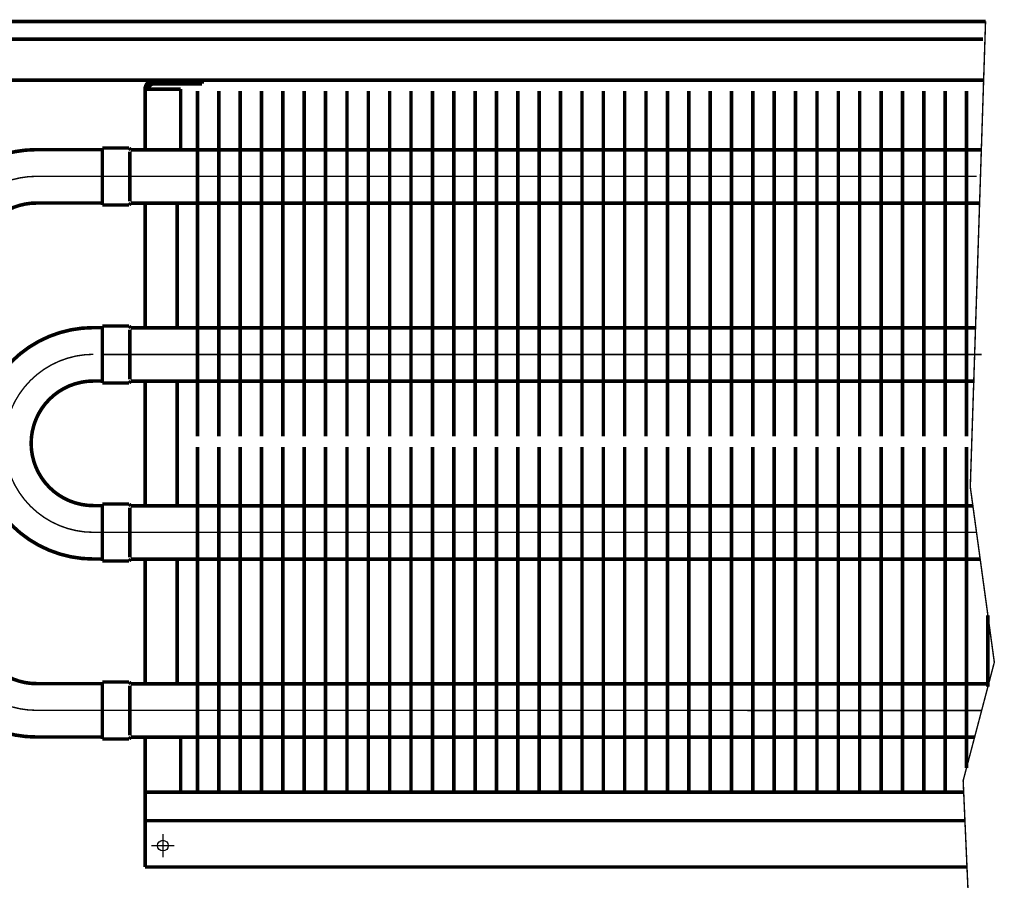
# Model space of a CAD drawing. Extents: x -30349 to -1105, y -28251 to -2139.
# Drawn here: x -22756 to -22617, y -24050 to -23929 of the extents above; entities that cross this region are included whole.
import ezdxf

# ---------------------------------------------------------------- set-up
doc = ezdxf.new("R2010")
doc.units = 0
doc.linetypes.add('CENTER2', pattern=[28.575, 19.05, -3.175, 3.175, -3.175])
doc.linetypes.add('gost6', pattern=[12, 8, -1.5, 1, -1.5])
doc.layers.add('Контур', color=7, linetype='CONTINUOUS', lineweight=30)
doc.layers.add('Осевая', color=5, linetype='CENTER2', lineweight=13)

msp = doc.modelspace()

# ---------------------------------------------------------------- linework, layer by layer
at = {"layer": 'Контур', "flags": 128}
for points, const_width, elevation in [([(-22802.273, -23929.609), (-22620.005, -23929.609)], 0.5, 1), ([(-22620.005, -23929.609), (-22622.148, -23994.984), (-22618.773, -24019.609), (-22623.148, -24036.234), (-22622.148, -24058.859), (-22623.148, -24090.859), (-22617.471, -24115.109)], 0.2, 1), ([(-22799.773, -23932.109), (-22620.354, -23932.109)], 0.5, 1), ([(-22774.717, -23937.859), (-22620.276, -23937.859)], 0.5, 1), ([(-22736.773, -23937.859), (-22730.023, -23937.859)], 0.5, 1), ([(-22736.773, -23938.359), (-22730.023, -23938.359)], 0.5, 1), ([(-22730.023, -23938.359), (-22730.023, -23937.859)], 0.5, 1), ([(-22733.023, -23939.109), (-22738.023, -23939.109)], 0.5, 1), ([(-22738.023, -23947.634), (-22738.023, -23939.109)], 0.5, 1), ([(-22733.023, -23947.634), (-22733.023, -23939.109)], 0.5, 1), ([(-22730.678, -23939.384), (-22730.678, -23987.859)], 0.5, 0.75), ([(-22727.678, -23939.384), (-22727.678, -23987.859)], 0.5, 0.75), ([(-22724.678, -23939.384), (-22724.678, -23987.859)], 0.5, 0.75), ([(-22721.678, -23939.384), (-22721.678, -23987.859)], 0.5, 0.75), ([(-22718.678, -23939.384), (-22718.678, -23987.859)], 0.5, 0.75), ([(-22715.678, -23939.384), (-22715.678, -23987.859)], 0.5, 0.75), ([(-22712.678, -23939.384), (-22712.678, -23987.859)], 0.5, 0.75), ([(-22709.678, -23939.384), (-22709.678, -23987.859)], 0.5, 0.75), ([(-22709.678, -23939.384), (-22709.678, -23987.859)], 0.5, 0.75), ([(-22706.678, -23939.384), (-22706.678, -23987.859)], 0.5, 0.75), ([(-22703.678, -23939.384), (-22703.678, -23987.859)], 0.5, 0.75), ([(-22700.678, -23939.384), (-22700.678, -23987.859)], 0.5, 0.75), ([(-22697.678, -23939.384), (-22697.678, -23987.859)], 0.5, 0.75), ([(-22694.678, -23939.384), (-22694.678, -23987.859)], 0.5, 0.75), ([(-22691.678, -23939.384), (-22691.678, -23987.859)], 0.5, 0.75), ([(-22688.678, -23939.384), (-22688.678, -23987.859)], 0.5, 0.75), ([(-22685.678, -23939.384), (-22685.678, -23987.859)], 0.5, 0.75), ([(-22682.678, -23939.384), (-22682.678, -23987.859)], 0.5, 0.75), ([(-22679.678, -23939.384), (-22679.678, -23987.859)], 0.5, 0.75), ([(-22676.678, -23939.384), (-22676.678, -23987.859)], 0.5, 0.75), ([(-22673.678, -23939.384), (-22673.678, -23987.859)], 0.5, 0.75), ([(-22670.678, -23939.384), (-22670.678, -23987.859)], 0.5, 0.75), ([(-22667.678, -23939.384), (-22667.678, -23987.859)], 0.5, 0.75), ([(-22664.678, -23939.384), (-22664.678, -23987.859)], 0.5, 0.75), ([(-22661.678, -23939.384), (-22661.678, -23987.859)], 0.5, 0.75), ([(-22658.678, -23939.384), (-22658.678, -23987.859)], 0.5, 0.75), ([(-22655.678, -23939.384), (-22655.678, -23987.859)], 0.5, 0.75), ([(-22652.678, -23939.384), (-22652.678, -23987.859)], 0.5, 0.75), ([(-22649.678, -23939.384), (-22649.678, -23987.859)], 0.5, 0.75), ([(-22646.678, -23939.384), (-22646.678, -23987.859)], 0.5, 0.75), ([(-22643.678, -23939.384), (-22643.678, -23987.859)], 0.5, 0.75), ([(-22640.678, -23939.384), (-22640.678, -23987.859)], 0.5, 0.75), ([(-22637.678, -23939.384), (-22637.678, -23987.859)], 0.5, 0.75), ([(-22634.678, -23939.384), (-22634.678, -23987.859)], 0.5, 0.75), ([(-22631.678, -23939.384), (-22631.678, -23987.859)], 0.5, 0.75), ([(-22628.678, -23939.384), (-22628.678, -23987.859)], 0.5, 0.75), ([(-22625.678, -23939.384), (-22625.678, -23987.859)], 0.5, 0.75), ([(-22622.678, -23939.384), (-22622.678, -23987.859)], 0.5, 0.75), ([(-22740.279, -23947.384), (-22744.029, -23947.384)], 0.5, 0.75), ([(-22744.029, -23947.384), (-22744.029, -23955.384)], 0.5, 0.75), ([(-22740.029, -23947.634), (-22740.279, -23947.384)], 0.5, 0.75), ([(-22740.178, -23947.884), (-22740.178, -23954.884)], 0.5, 0.75), ([(-22620.596, -23947.634), (-22740.029, -23947.634)], 0.5, 0.75), ([(-22740.279, -23955.384), (-22740.029, -23955.134)], 0.5, 0.75), ([(-22740.029, -23955.134), (-22620.757, -23955.134)], 0.5, 0.75), ([(-22738.023, -23972.634), (-22738.023, -23955.12)], 0.5, 1), ([(-22733.523, -23972.62), (-22733.523, -23955.12)], 0.5, 1), ([(-22744.029, -23955.384), (-22740.279, -23955.384)], 0.5, 0.75), ([(-22744.024, -23972.609), (-22745.274, -23972.609)], 0.5, 0.75), ([(-22744.029, -23972.384), (-22740.279, -23972.384)], 0.5, 0.75), ([(-22744.029, -23980.384), (-22744.029, -23972.384)], 0.5, 0.75), ([(-22740.279, -23972.384), (-22740.029, -23972.634)], 0.5, 0.75), ([(-22740.178, -23979.884), (-22740.178, -23972.884)], 0.5, 0.75), ([(-22740.029, -23972.634), (-22621.416, -23972.634)], 0.5, 0.75), ([(-22735.705, -23972.62), (-22735.698, -23972.401)], 0.5, 1), ([(-22744.024, -23980.109), (-22745.274, -23980.109)], 0.5, 0.75), ([(-22740.029, -23980.134), (-22740.279, -23980.384)], 0.5, 0.75), ([(-22621.543, -23980.134), (-22740.029, -23980.134)], 0.5, 0.75), ([(-22738.023, -23997.634), (-22738.023, -23980.148)], 0.5, 0.75), ([(-22733.523, -23997.634), (-22733.523, -23980.134)], 0.5, 0.75), ([(-22740.279, -23980.384), (-22744.029, -23980.384)], 0.5, 0.75), ([(-22730.678, -23989.384), (-22730.678, -24037.859)], 0.5, 0.75), ([(-22727.678, -23989.384), (-22727.678, -24037.859)], 0.5, 0.75), ([(-22724.678, -23989.384), (-22724.678, -24037.859)], 0.5, 0.75), ([(-22721.678, -23989.384), (-22721.678, -24037.859)], 0.5, 0.75), ([(-22718.678, -23989.384), (-22718.678, -24037.859)], 0.5, 0.75), ([(-22715.678, -23989.384), (-22715.678, -24037.859)], 0.5, 0.75), ([(-22712.678, -23989.384), (-22712.678, -24037.859)], 0.5, 0.75), ([(-22709.678, -23989.384), (-22709.678, -24037.859)], 0.5, 0.75), ([(-22709.678, -23989.384), (-22709.678, -24037.859)], 0.5, 0.75), ([(-22706.678, -23989.384), (-22706.678, -24037.859)], 0.5, 0.75), ([(-22703.678, -23989.384), (-22703.678, -24037.859)], 0.5, 0.75), ([(-22700.678, -23989.384), (-22700.678, -24037.859)], 0.5, 0.75), ([(-22697.678, -23989.384), (-22697.678, -24037.859)], 0.5, 0.75), ([(-22694.678, -23989.384), (-22694.678, -24037.859)], 0.5, 0.75), ([(-22691.678, -23989.384), (-22691.678, -24037.859)], 0.5, 0.75), ([(-22688.678, -23989.384), (-22688.678, -24037.859)], 0.5, 0.75), ([(-22685.678, -23989.384), (-22685.678, -24037.859)], 0.5, 0.75), ([(-22682.678, -23989.384), (-22682.678, -24037.859)], 0.5, 0.75), ([(-22679.678, -23989.384), (-22679.678, -24037.859)], 0.5, 0.75), ([(-22676.678, -23989.384), (-22676.678, -24037.859)], 0.5, 0.75), ([(-22673.678, -23989.384), (-22673.678, -24037.859)], 0.5, 0.75), ([(-22670.678, -23989.384), (-22670.678, -24037.859)], 0.5, 0.75), ([(-22667.678, -23989.384), (-22667.678, -24037.859)], 0.5, 0.75), ([(-22664.678, -23989.384), (-22664.678, -24037.859)], 0.5, 0.75), ([(-22661.678, -23989.384), (-22661.678, -24037.859)], 0.5, 0.75), ([(-22658.678, -23989.384), (-22658.678, -24037.859)], 0.5, 0.75), ([(-22655.678, -23989.384), (-22655.678, -24037.859)], 0.5, 0.75), ([(-22652.678, -23989.384), (-22652.678, -24037.859)], 0.5, 0.75), ([(-22649.678, -23989.384), (-22649.678, -24037.859)], 0.5, 0.75), ([(-22646.678, -23989.384), (-22646.678, -24037.859)], 0.5, 0.75), ([(-22643.678, -23989.384), (-22643.678, -24037.859)], 0.5, 0.75), ([(-22640.678, -23989.384), (-22640.678, -24037.859)], 0.5, 0.75), ([(-22637.678, -23989.384), (-22637.678, -24037.859)], 0.5, 0.75), ([(-22634.678, -23989.384), (-22634.678, -24037.859)], 0.5, 0.75), ([(-22631.678, -23989.384), (-22631.678, -24037.859)], 0.5, 0.75), ([(-22628.678, -23989.384), (-22628.678, -24037.859)], 0.5, 0.75), ([(-22625.678, -23989.384), (-22625.678, -24037.859)], 0.5, 0.75), ([(-22622.678, -23989.384), (-22622.678, -24034.448)], 0.5, 0.75), ([(-22744.024, -23997.609), (-22745.274, -23997.609)], 0.5, 0.75), ([(-22740.279, -23997.384), (-22744.029, -23997.384)], 0.5, 0.75), ([(-22744.029, -23997.384), (-22744.029, -24005.384)], 0.5, 0.75), ([(-22740.029, -23997.634), (-22740.279, -23997.384)], 0.5, 0.75), ([(-22740.178, -23997.884), (-22740.178, -24004.884)], 0.5, 0.75), ([(-22621.785, -23997.634), (-22740.029, -23997.634)], 0.5, 0.75), ([(-22744.024, -24005.109), (-22745.274, -24005.109)], 0.5, 0.75), ([(-22733.523, -24022.62), (-22733.523, -24005.12)], 0.5, 1), ([(-22744.029, -24005.384), (-22740.279, -24005.384)], 0.5, 0.75), ([(-22740.279, -24005.384), (-22740.029, -24005.134)], 0.5, 0.75), ([(-22740.029, -24005.134), (-22620.757, -24005.134)], 0.5, 0.75), ([(-22738.023, -24022.62), (-22738.023, -24005.134)], 0.5, 1), ([(-22619.678, -24013.006), (-22619.678, -24023.048)], 0.5, 0.75), ([(-22744.024, -24022.609), (-22753.274, -24022.609)], 0.5, 0.75), ([(-22744.029, -24022.384), (-22740.279, -24022.384)], 0.5, 0.75), ([(-22744.029, -24030.384), (-22744.029, -24022.384)], 0.5, 0.75), ([(-22740.279, -24022.384), (-22740.029, -24022.634)], 0.5, 0.75), ([(-22740.178, -24029.884), (-22740.178, -24022.884)], 0.5, 0.75), ([(-22740.029, -24022.634), (-22619.569, -24022.634)], 0.5, 0.75), ([(-22740.279, -24030.384), (-22744.029, -24030.384)], 0.5, 0.75), ([(-22740.029, -24030.134), (-22740.279, -24030.384)], 0.5, 0.75), ([(-22621.543, -24030.134), (-22740.029, -24030.134)], 0.5, 0.75), ([(-22738.023, -24048.359), (-22738.023, -24030.134)], 0.5, 1), ([(-22733.023, -24037.859), (-22733.023, -24030.134)], 0.5, 1), ([(-22738.023, -24037.859), (-22623.077, -24037.859)], 0.5, 1), ([(-22738.023, -24041.859), (-22622.9, -24041.859)], 0.5, 1), ([(-22738.023, -24048.359), (-22622.612, -24048.359)], 0.5, 1)]:
    msp.add_lwpolyline(points, dxfattribs=dict(at, const_width=const_width, elevation=elevation))
at = {"layer": 'Контур', "const_width": 0.5, "flags": 128}
for points, elevation in [([(-22736.773, -23937.859, 0.4142136), (-22738.023, -23939.109)], 1), ([(-22736.773, -23938.359, 0.4142136), (-22737.523, -23939.109)], 1), ([(-22745.274, -24005.109, -1), (-22745.274, -23972.609)], 0.75), ([(-22745.274, -23997.609, -1), (-22745.274, -23980.109)], 0.75)]:
    msp.add_lwpolyline(points, format="xyb", dxfattribs=dict(at, elevation=elevation))
at = {"layer": 'Контур', "elevation": 0.75, "flags": 128}
for points in [[(-22744.024, -24030.109, 0.5, 0.5, 0), (-22753.274, -24030.109, 0.5, 0.5, -0.4142136), (-22769.524, -24013.859, 0.5, 0.5, 0), (-22769.524, -23963.859, 0.5, 0.5, -0.4142136), (-22753.274, -23947.609, 0.5, 0.5, 0), (-22744.024, -23947.609, 0, 0, 0)], [(-22753.274, -24022.609, 0.5, 0.5, -0.4142136), (-22762.024, -24013.859, 0.5, 0.5, 0), (-22762.024, -23963.859, 0.5, 0.5, -0.4142136), (-22753.274, -23955.109, 0.5, 0.5, 0), (-22744.024, -23955.109, 0, 0, 0)]]:
    msp.add_lwpolyline(points, format="xyseb", dxfattribs=at)
at = {"layer": 'Контур'}
msp.add_circle((-22735.523, -24045.359, 1), 0.75, dxfattribs=at)
at = {"layer": 'Осевая', "color": 7, "linetype": 'gost6', "elevation": 0.75, "flags": 128}
msp.add_lwpolyline([(-22753.274, -24026.359, 0.2, 0.2, -0.4142136), (-22765.774, -24013.859, 0.2, 0.2, 0), (-22765.774, -23963.859, 0.2, 0.2, -0.4142136), (-22753.274, -23951.359, 0, 0, 0)], format="xyseb", dxfattribs=at)
at = {"layer": 'Осевая', "color": 7, "linetype": 'gost6', "const_width": 0.2, "flags": 128}
for points, elevation in [([(-22753.274, -23951.359), (-22621.275, -23951.359)], 1), ([(-22744.029, -23976.384), (-22620.556, -23976.384)], 0.75), ([(-22745.274, -24001.359), (-22621.275, -24001.359)], 1), ([(-22753.274, -24026.359), (-22620.556, -24026.384)], 0.75), ([(-22735.524, -24046.984), (-22735.524, -24043.734)], 1), ([(-22737.149, -24045.357), (-22733.899, -24045.36)], 1)]:
    msp.add_lwpolyline(points, dxfattribs=dict(at, elevation=elevation))
at = {"layer": 'Осевая', "color": 7, "linetype": 'gost6', "const_width": 0.2, "elevation": 0.75, "flags": 128}
msp.add_lwpolyline([(-22745.274, -24001.359, -1), (-22745.274, -23976.359)], format="xyb", dxfattribs=at)

doc.saveas('drawing.dxf')
